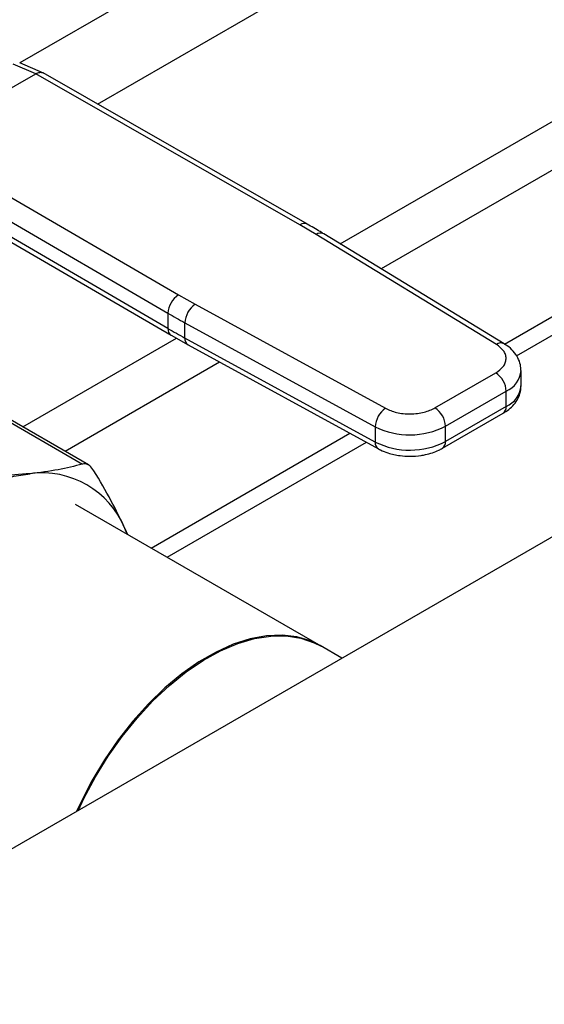
# Model space of a CAD drawing. Extents: x 0.4 to 10.6, y 0.4 to 8.1.
# Drawn here: x 3.1 to 3.2, y 4.7 to 4.8 of the extents above; entities that cross this region are included whole.
import ezdxf

# ---------------------------------------------------------------- set-up
doc = ezdxf.new("R2010")
doc.units = 0
doc.linetypes.add('SLD-SOLID', pattern=[0])
doc.layers.get('0').update_dxf_attribs({"linetype": 'CONTINUOUS'})

msp = doc.modelspace()

# ---------------------------------------------------------------- linework, layer by layer
at = {"color": 8, "linetype": 'SLD-SOLID'}
for p, q in [((3.212976495069571, 4.884617584087033), (3.126184692467779, 4.834513742935265)), ((3.182497706740651, 4.802729229725377), (3.322001337683688, 4.883262961660168)), ((3.33055284610132, 4.879627732028661), (3.189718718999186, 4.798325921010305)), ((3.139853315646667, 4.827296479126864), (3.225996195642139, 4.87702570523191)), ((3.126721604946781, 4.770530371531741), (3.153744753533493, 4.786130503152773)), ((3.161317786240398, 4.781930411516888), (3.134145901516143, 4.766244416351371))]:
    msp.add_line(p, q, dxfattribs=at)
at = {"color": 7, "linetype": 'SLD-SOLID'}
for p, q in [((3.211351414888646, 4.785100569209322), (3.352823925823731, 4.866770911370035)), ((3.213466681081544, 4.783053379990992), (3.355753343811866, 4.865193721978867)), ((3.129008959316787, 4.832622061378045), (3.125016533698672, 4.834329688263968)), ((3.130337181654747, 4.832742849238298), (3.126175016684257, 4.834517869323867)), ((3.108076817525218, 4.820538193134139), (3.129008959316787, 4.832622061378045)), ((3.175431112073007, 4.806053156850621), (3.129008959316787, 4.832622061378109)), ((3.176734865885577, 4.806187971017246), (3.130308153994216, 4.832759484907347)), ((3.344972650540498, 4.823510859541207), (3.083115663057526, 4.672344038343534)), ((3.108076817525218, 4.820538193134204), (3.154100496836089, 4.793739254784624)), ((3.106212869677691, 4.817328293731624), (3.152236591172795, 4.790529330089305)), ((3.152236591173066, 4.787850389675247), (3.106595587193973, 4.814426501571807)), ((3.107135289772332, 4.813227132058138), (3.152779773741753, 4.786648993812391)), ((3.178278964024486, 4.80437076526077), (3.175431112073007, 4.806053156850621)), ((3.209946464054017, 4.785060206719001), (3.178278964024486, 4.80437076526077)), ((3.211312944980536, 4.785157955072213), (3.179645444821097, 4.804468513542987)), ((3.154100496836089, 4.793739254784624), (3.157014800320552, 4.792095224846713)), ((3.157014800320552, 4.792095224846713), (3.190465293268006, 4.773813966207197)), ((3.152236591172795, 4.790529330089305), (3.152236591173066, 4.787850389675247)), ((3.155210370237745, 4.788851747777141), (3.188660863061748, 4.770570489062885)), ((3.155210370237743, 4.786172808105663), (3.155210370237745, 4.788851747777141)), ((3.152806752987077, 4.786665038328348), (3.155767989193579, 4.78497752874043)), ((3.188660863061916, 4.767891549391307), (3.155210370237743, 4.786172808105663)), ((3.155756085323781, 4.78496997490637), (3.189206578148158, 4.766688716191911)), ((3.214277920382711, 4.777764136508537), (3.214277920382711, 4.780443076180079)), ((3.199158632329416, 4.77388265978012), (3.20982747040235, 4.780041648901856)), ((3.201014555765986, 4.770668106248576), (3.211683393838511, 4.776827095370074)), ((3.21168339383843, 4.774148155698486), (3.211683393838511, 4.776827095370074)), ((3.120291986076282, 4.773780928354847), (3.137213110222631, 4.764012557294125)), ((3.138290138489448, 4.76385199927071), (3.121090605505835, 4.773781078315761)), ((3.21168339383843, 4.774148155698486), (3.201014555765691, 4.767989166576864)), ((3.20047086176354, 4.766787474171507), (3.211139699836474, 4.772946463293243)), ((3.188660863061748, 4.770570489062885), (3.188660863061916, 4.767891549391307)), ((3.201014555765691, 4.767989166576864), (3.201014555765986, 4.770668106248576)), ((3.149256488374095, 4.749253931149617), (3.18419866933616, 4.769425622852487)), ((3.152087231460132, 4.747619777949977), (3.187106920863838, 4.767836214323789)), ((3.179131893692924, 4.732007226765484), (3.135979356826439, 4.756918656043821)), ((3.144660682707831, 4.752697675504088), (3.145101009928291, 4.751652837794215)), ((3.145078169398592, 4.751666023351348), (3.144660682707831, 4.752697675504088)), ((3.182799214360898, 4.729890127608025), (3.178952262483107, 4.732110925656057))]:
    msp.add_line(p, q, dxfattribs=at)
at = {"color": 7, "linetype": 'SLD-SOLID', "flags": 128}
for points in [[(3.104407663705065, 4.748713867269128), (3.107254314762389, 4.751533385621837), (3.110187093582497, 4.754074758151486), (3.113177755902127, 4.756313510051353), (3.116197500008275, 4.758228080916814), (3.119217244114433, 4.759800032383819), (3.122207906434093, 4.761014225700425), (3.125140685254252, 4.761858967521245), (3.127987336311679, 4.76232612252095)], [(3.178952262483107, 4.732110925656057), (3.177283007562905, 4.732924155358086), (3.174871322017732, 4.733648964217908), (3.172275557583822, 4.733953992980623), (3.169526147225833, 4.733835665462879), (3.1666553252664, 4.733295368946632), (3.163696749468184, 4.732339437914541), (3.160685106427364, 4.730979079783938), (3.157655704905025, 4.729230243510117), (3.154644061864205, 4.727113432599414), (3.151685486065988, 4.724653464724337), (3.148814664106557, 4.721879180759053), (3.146065253748567, 4.7188231066465), (3.143469489314657, 4.715521072061454), (3.141057803769484, 4.712011790340346), (3.13885847192104, 4.70833640460279), (3.13689727892438, 4.704538005386119), (3.136176333983062, 4.702975311663863)], [(3.136481503604479, 4.703151482336409), (3.137464150474012, 4.705232539452579), (3.139476880380219, 4.709008973798862), (3.14172260487614, 4.712653293632465), (3.144174994895344, 4.716122772635371), (3.146805298407098, 4.719376734338447), (3.149582677507636, 4.722377029015848), (3.152474569966387, 4.72508848095568), (3.155447070988354, 4.727479300863051), (3.158465330716838, 4.729521458560494), (3.161493962816144, 4.73119101161617), (3.164497459344012, 4.732468386046988), (3.167440607049776, 4.733338605805661), (3.170288900217531, 4.733791468361169), (3.173008945214105, 4.733821664314103), (3.175568851998874, 4.733428839644525), (3.177938608005332, 4.732617599862521), (3.179131893692924, 4.732007226765484)]]:
    msp.add_lwpolyline(points, dxfattribs=at)
at = {"color": 8, "linetype": 'SLD-SOLID'}
for centre, radius, start, end in [((3.176202841748748, 4.804982063986216), 0.001320154014554416, 67.10239276692153, 125.7730067634063), ((3.179042031026692, 4.803303696299343), 0.001311833609232817, 62.61435173062937, 125.568771894514), ((3.153519311454396, 4.787708484372402), 0.001290545789621923, 173.6871292624545, 235.8734382388323), ((3.156476936963224, 4.786022228822716), 0.001275486334912833, 173.2200567576808, 235.5867180169938), ((3.2107106443753, 4.783989086303278), 0.001315777512332549, 63.27161618080542, 125.5055790121164), ((3.210027087244987, 4.780755069269224), 0.004262901650772108, 292.8636666920557, 355.6853443539308), ((3.209916929811195, 4.778154421542523), 0.004378419940185242, 293.7938967439095, 354.8859623024692), ((3.210397299619385, 4.774006195752079), 0.001293905315950626, 305.0133325737888, 6.298847838462248), ((3.189923701782968, 4.76774023996873), 0.001271871132130647, 173.1675686632158, 236.1131947020513), ((3.199731914302946, 4.767846516039579), 0.001290549610725314, 304.494450520542, 6.346140626712968)]:
    msp.add_arc(centre, radius, start, end, dxfattribs=at)
at = {"color": 7, "linetype": 'SLD-SOLID'}
for centre, radius, start, end in [((3.156250920001284, 4.790344450424297), 0.004018583884128143, 122.3520255295748, 177.3631097096299), ((3.159339818705968, 4.788678092978059), 0.004133098189125981, 124.2313902761965, 177.5919718476991), ((3.215562155481621, 4.89930933684305), 0.1258698413615276, 239.794457337626, 241.3487030006164), ((3.215564233169271, 4.896634128343066), 0.1258741118711376, 239.7944946387454, 241.348687401674), ((3.207653955275976, 4.776643733562976), 0.004033608394669538, 2.605478361091771, 57.39452289959164), ((3.192790311554389, 4.77039683425417), 0.004133098213925983, 124.2313914706002, 177.5919717284969), ((3.196985117219679, 4.770484744446153), 0.004033608378246213, 2.605478305214741, 57.3945240959201), ((3.194741360510103, 4.782812486191959), 0.01366890423288196, 243.5867941480331, 297.3186737921616), ((3.194741360510163, 4.780133546520862), 0.0136689042332644, 243.5867941493341, 297.3186737896596), ((3.130073141599548, 4.746687423813044), 0.01577718228884869, 22.39228141690535, 97.59696683362137)]:
    msp.add_arc(centre, radius, start, end, dxfattribs=at)
at = {"color": 8, "linetype": 'SLD-SOLID'}
msp.add_open_spline([(3.129008959316795, 4.832622060249497), (3.129240912610927, 4.832727912824346), (3.129597730427341, 4.832890747694878), (3.130030511555087, 4.832880684861435), (3.130218136241246, 4.832797939280634), (3.130312426374265, 4.832756355776991)], degree=3, knots=[0, 0, 0, 0, 0.4802736123456876, 0.7388133127399951, 1, 1, 1, 1], dxfattribs=at)
at = {"color": 7, "linetype": 'SLD-SOLID'}
for points, knots in [([(3.179629682209231, 4.804459674268228), (3.17941606303509, 4.804596747625903), (3.178486428855595, 4.80519326747907), (3.177478959819514, 4.805744332873569), (3.176702995506696, 4.806168769818869)], [0, 0, 0, 0, 0.2297884252247779, 1, 1, 1, 1]), ([(3.20982747040235, 4.780041648901856), (3.210316128264769, 4.780389522362295), (3.211067155001359, 4.780924175111864), (3.211547754793707, 4.78181554699184), (3.211697001787182, 4.782536625165599), (3.211581998877961, 4.783259791405846), (3.211143841372632, 4.784158423179975), (3.210418445267215, 4.784704742420342), (3.209946464054017, 4.785060206719001)], [0, 0, 0, 0, 0.2398314401227018, 0.3686010963082866, 0.4999999999999956, 0.6313989036917014, 0.7601685598772846, 0.9999999999999999, 0.9999999999999999, 0.9999999999999999, 0.9999999999999999]), ([(3.214239649277833, 4.78043315227794), (3.214233964302439, 4.780774055586543), (3.214220770112901, 4.781565253886583), (3.2137472255352, 4.782752224911357), (3.212939723548097, 4.783886833427029), (3.212090122649323, 4.784684424580297), (3.211470660756027, 4.785034953282104), (3.211289414698447, 4.785137513174745)], [0, 0, 0, 0, 0.176551233678795, 0.4097555888488991, 0.651508965364335, 0.8980363008388421, 1, 1, 1, 1]), ([(3.211121724492028, 4.772962736705545), (3.211286341839432, 4.773051655976795), (3.211837454544112, 4.773349343558635), (3.21262813366035, 4.774017860870422), (3.21346211907337, 4.774979509999228), (3.214026420696415, 4.7761232214593), (3.214303617449868, 4.777086596962629), (3.214251028481787, 4.777634813409759), (3.214239839099979, 4.777751457705387)], [0, 0, 0, 0, 0.08852760089577297, 0.2963763317661784, 0.5082082906946082, 0.722208045523944, 0.9408940628640978, 1, 1, 1, 1]), ([(3.190465293268006, 4.773813966207197), (3.19108104221124, 4.773541497252483), (3.192027397432267, 4.77312273499443), (3.193584041988034, 4.772869792050646), (3.194836738390724, 4.772803402284299), (3.196085817764255, 4.772889560739698), (3.197629886451868, 4.773167005094251), (3.198556032528385, 4.773600563600731), (3.199158632329416, 4.77388265978012)], [0, 0, 0, 0, 0.2398314401227164, 0.3686010963082942, 0.4999999999999981, 0.6313989036917041, 0.7601685598772838, 1, 1, 1, 1]), ([(3.189224690905059, 4.766705947100816), (3.189336406315157, 4.76663689198239), (3.189835057091455, 4.766328658871309), (3.190758427057881, 4.7659953079164), (3.191925612798965, 4.765670905005389), (3.193217531280823, 4.76543819142163), (3.194172034326662, 4.765403147022226), (3.194750814594541, 4.76538189721379)], [0, 0, 0, 0, 0.07397415786556995, 0.330189641815675, 0.5204825857922578, 0.7092359016999451, 1, 1, 1, 1]), ([(3.194750814594541, 4.76538189721379), (3.195420109551691, 4.765409365822273), (3.196351353674688, 4.765447585115491), (3.197664161015343, 4.76569425410386), (3.198713859898088, 4.765983762819033), (3.19971120864851, 4.766361385067891), (3.200251419549164, 4.766683585708959), (3.200452886419063, 4.766803747583806)], [0, 0, 0, 0, 0.3238222384234414, 0.4505600306801016, 0.6596785754904465, 0.8730801394928999, 1, 1, 1, 1]), ([(3.137213109995375, 4.764012557229827), (3.135833195157584, 4.763654604401651), (3.133060592987, 4.762935385533077), (3.12968360743569, 4.762529832942191), (3.127987336311679, 4.76232612252095)], [0, 0, 0, 0, 0.4976966592726352, 0.9999999999999999, 0.9999999999999999, 0.9999999999999999, 0.9999999999999999]), ([(3.139221947319509, 4.762852503136058), (3.138991701601205, 4.763168419866277), (3.13853100750515, 4.763800531392734), (3.137806489034571, 4.764109819743321), (3.137374533885029, 4.764039016697063), (3.137213109995375, 4.764012557229827)], [0, 0, 0, 0, 0.3848970140854291, 0.7701328097861615, 1, 1, 1, 1]), ([(3.127987336311679, 4.76232612252095), (3.126202850058571, 4.762184662970496), (3.122615930151244, 4.761900321145661), (3.118528369100934, 4.761940081008596), (3.116474362378983, 4.761960060410671)], [0, 0, 0, 0, 0.4974982155198237, 1, 1, 1, 1]), ([(3.144660682707831, 4.752697675504088), (3.143891077065256, 4.754314040729708), (3.142344125501567, 4.757563027710752), (3.140266139162714, 4.761083473064143), (3.139221947319509, 4.762852503136058)], [0, 0, 0, 0, 0.4974982156132889, 1, 1, 1, 1]), ([(3.130765592555257, 4.613251562541956), (3.129374956113113, 4.615612932124085), (3.127429183381225, 4.618916950632141), (3.124418551185391, 4.623689536801751), (3.121805121569253, 4.627691576805636), (3.118592816248762, 4.63238060748489), (3.11512240506264, 4.637205440548725), (3.111384303493264, 4.642141788693599), (3.107423835948306, 4.64710118464944), (3.103268524101694, 4.652027400600922), (3.098942456824647, 4.656875274054743), (3.094466353126958, 4.661608670600062), (3.089858783361582, 4.666197801761495), (3.085136807600876, 4.67061758525285), (3.080316400691782, 4.674846537414263), (3.075412720569706, 4.67886601391811), (3.070440278318075, 4.682659676801533), (3.065413043194618, 4.686213109202067), (3.060344505121595, 4.68951352733547), (3.055247709554686, 4.692549556126252), (3.050135275292003, 4.695311045828014), (3.045019435689807, 4.697788898092924), (3.039912055341835, 4.699974927868608), (3.034824614516586, 4.7018617485104), (3.029768191360461, 4.703442654688522), (3.024753481930056, 4.704711472600822), (3.019790833662045, 4.705662465571844), (3.014890379711913, 4.706290001877075), (3.01006176121535, 4.706589131257574), (3.005315471461644, 4.706552724299536), (3.000658200240181, 4.706181482236071), (2.996110844025393, 4.705445553135577), (2.992429504815401, 4.704607650181567), (2.990329273758583, 4.703883493777686), (2.989649444293422, 4.703649089634795)], [0, 0, 0, 0, 0.03794765725443518, 0.05309620436159356, 0.07825920504550075, 0.1043313877521414, 0.1322542958361656, 0.1613520675711388, 0.1913522687635776, 0.2220373844176863, 0.2532530123594743, 0.2848851612469027, 0.3168483203227083, 0.3490773014722634, 0.3815217702208553, 0.4141425013889292, 0.4469087782524244, 0.4797965646573407, 0.5127872113048811, 0.5458665398244505, 0.5790242008415784, 0.6122532366573333, 0.6455491682576179, 0.6789102517881815, 0.7123380991433507, 0.7458372545583926, 0.7794154407732575, 0.8130839366245438, 0.8468581296161426, 0.8807582436520043, 0.9148101971682876, 0.9490464658399635, 0.9835067128620694, 1, 1, 1, 1]), ([(3.074378233456881, 4.423478182291036), (3.077388261408938, 4.423293352560684), (3.083471699774272, 4.422919801121766), (3.092128071705764, 4.423933035713485), (3.100400410728329, 4.426155437417042), (3.108112814536806, 4.429722943353024), (3.115142694669089, 4.434586914391867), (3.121372755166417, 4.440698763608991), (3.126712132287313, 4.447961315920205), (3.131096744484398, 4.456247392533913), (3.134492717691063, 4.465403256158498), (3.136898343067379, 4.475267229278365), (3.138353345615195, 4.485797130088235), (3.138870194596304, 4.497025441414899), (3.138415682797329, 4.509000099813461), (3.136947777295886, 4.521623827987617), (3.134450467617866, 4.534730663032059), (3.130938204466157, 4.548133368415604), (3.12645631756863, 4.561632036666672), (3.12107914128658, 4.575023889748884), (3.114906001444732, 4.588113291109807), (3.108055504398464, 4.600720954926832), (3.100631797087264, 4.612735136602518), (3.092640745736993, 4.624199905625712), (3.084049234904532, 4.635152256304091), (3.074840961720609, 4.645555551864867), (3.065116740076179, 4.655237968201787), (3.055006636278045, 4.664029542978823), (3.044656491956813, 4.671782321479487), (3.03422218156279, 4.678374709142945), (3.02385786118987, 4.683731253657421), (3.013723332142526, 4.687775368009565), (3.003921917247002, 4.690615354637536), (2.997698546212758, 4.691459798039558), (2.994619280895328, 4.691877620673958)], [0, 0, 0, 0, 0.03019927960703688, 0.06103446848104626, 0.09237731951696271, 0.124085583560293, 0.1560065013252014, 0.1879810283853662, 0.2198485160942739, 0.2514515109495369, 0.2826403188801734, 0.3132770126189034, 0.3433218470164751, 0.3737463649699669, 0.4047657780335962, 0.4362468377733816, 0.4680433626759663, 0.4999999999999999, 0.5319566373240333, 0.5637531622266179, 0.5952342219664033, 0.6262536350300326, 0.6566781529835244, 0.686722987381096, 0.7173596811198261, 0.7485484890504625, 0.7801514839057259, 0.8120189716146337, 0.8439934986747986, 0.8759144164397067, 0.9076226804830368, 0.9389655315189531, 0.9698007203929624, 1, 1, 1, 1])]:
    msp.add_open_spline(points, degree=3, knots=knots, dxfattribs=at)

doc.saveas('drawing.dxf')
